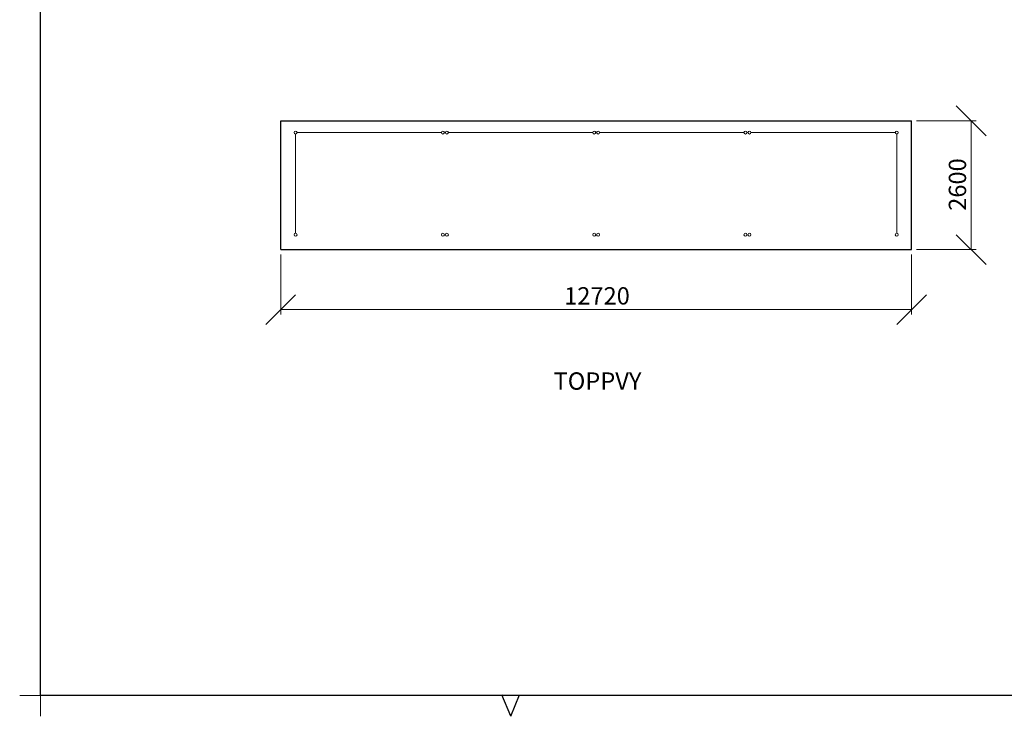
# Model space of a CAD drawing. Units: millimetres. Extents: x 24 to 411, y 10 to 291.
# Drawn here: x 24 to 223, y 10 to 150 of the extents above; entities that cross this region are included whole.
import ezdxf

# ---------------------------------------------------------------- set-up
doc = ezdxf.new("R2010")
doc.units = ezdxf.units.MM
doc.styles.add('SLDTEXTSTYLE0', font='TXT', dxfattribs={"width": 0.75})
doc.dimstyles.new('SLDDIMSTYLE0', dxfattribs={"dimtxt": 3.5, "dimasz": 6, "dimexe": 0, "dimexo": 0.0625, "dimgap": 0.875, "dimtad": 1, "dimlfac": 100, "dimrnd": 1e-09, "dimzin": 12, "dimdsep": 46, "dimtxsty": 'SLDTEXTSTYLE0', "dimblk1": 'OBLIQUE', "dimblk2": 'OBLIQUE', "dimsah": 1, "dimcen": 0.09, "dimadec": 0, "dimazin": 3, "dimtfac": 1, "dimtofl": 0, "dimtmove": 0, "dimatfit": 3, "dimldrblk": 'OBLIQUE', "dimfxl": 0, "dimfrac": 2, "dimtolj": 1, "dimtzin": 12, "dimarcsym": 0})

# ---------------------------------------------------------------- blocks, each defined once
blk = doc.blocks.new('Block4')
at = {"color": 179, "linetype": 'Continuous', "lineweight": 25}
for p, q in [((28.21, 14.21), (28.21, 286.79)), ((406.79, 14.21), (28.21, 14.21)), ((123, 10), (121.21, 14.32)), ((123, 10), (124.79, 14.32))]:
    blk.add_line(p, q, dxfattribs=at)
at = {"color": 179, "linetype": 'Continuous', "lineweight": 18}
for p, q in [((24, 14.21), (28.21, 14.21)), ((28.21, 14.21), (28.21, 10))]:
    blk.add_line(p, q, dxfattribs=at)
blk = doc.blocks.new('_OBLIQUE')
at = {"color": 0, "linetype": 'ByBlock', "lineweight": -2}
blk.add_line((-0.5, -0.5), (0.5, 0.5), dxfattribs=at)
blk = doc.blocks.new('_D_10')
at = {"color": 7, "linetype": 'Continuous', "lineweight": 18}
for p, q in [((76.63, 103.14), (76.63, 91.04)), ((203.83, 103.14), (203.83, 91.04)), ((76.63, 92.04), (203.83, 92.04))]:
    blk.add_line(p, q, dxfattribs=at)
at = {"color": 7, "linetype": 'Continuous', "lineweight": 18, "xscale": 6, "yscale": 6, "rotation": 180.0000000000006}
blk.add_blockref('_OBLIQUE', (76.63, 92.04, -10.97), dxfattribs=at)
at = {"color": 7, "linetype": 'Continuous', "lineweight": 18, "xscale": 6, "yscale": 6}
blk.add_blockref('_OBLIQUE', (203.83, 92.04, -10.97), dxfattribs=at)
at = {"color": 7, "linetype": 'Continuous', "lineweight": 18, "insert": (133.77, 96.55), "char_height": 3.5, "attachment_point": 1, "style": 'SLDTEXTSTYLE0'}
blk.add_mtext('12720', dxfattribs=at)
blk = doc.blocks.new('_D_11')
at = {"color": 7, "linetype": 'Continuous', "lineweight": 18}
for p, q in [((204.83, 130.1), (216.83, 130.1)), ((215.83, 104.14), (215.83, 130.1)), ((204.83, 104.14), (216.83, 104.14))]:
    blk.add_line(p, q, dxfattribs=at)
at = {"color": 7, "linetype": 'Continuous', "lineweight": 18, "xscale": 6, "yscale": 6}
for p, rotation in [((215.83, 130.1, -10.97), 90.00000000000078), ((215.83, 104.14, -10.97), 270.0000000000007)]:
    blk.add_blockref('_OBLIQUE', p, dxfattribs=dict(at, rotation=rotation))
at = {"color": 7, "linetype": 'Continuous', "lineweight": 18, "insert": (211.32, 111.95), "char_height": 3.5, "attachment_point": 1, "rotation": 90, "style": 'SLDTEXTSTYLE0'}
blk.add_mtext('2600', dxfattribs=at)

msp = doc.modelspace()

# ---------------------------------------------------------------- linework, layer by layer
at = {"color": 7, "linetype": 'Continuous', "lineweight": 25}
for p, q in [((76.63071, 104.13944), (76.63071, 130.10431)), ((76.63071, 130.10431), (203.8307, 130.10431)), ((203.8307, 104.13944), (203.8307, 130.10431)), ((76.63071, 104.13944), (203.8307, 104.13944)), ((76.63071, 104.1384), (76.63071, 104.13944)), ((76.63071, 104.1384), (203.8307, 104.1384)), ((203.8307, 104.1384), (203.8307, 104.13944))]:
    msp.add_line(p, q, dxfattribs=at)
at = {"color": 7, "linetype": 'Continuous', "lineweight": 18}
for p, q in [((79.63071, 107.4399), (79.63071, 127.4369)), ((79.93221, 127.7384), (109.02921, 127.7384)), ((110.43221, 127.7384), (139.52921, 127.7384)), ((140.93221, 127.7384), (170.02921, 127.7384)), ((171.43221, 127.7384), (200.52921, 127.7384)), ((200.83071, 127.4369), (200.83071, 107.4399))]:
    msp.add_line(p, q, dxfattribs=at)
for centre in [(79.63071, 127.7384), (109.33071, 127.7384), (110.13071, 127.7384), (139.83071, 127.7384), (140.63071, 127.7384), (170.33071, 127.7384), (171.13071, 127.7384), (200.83071, 127.7384), (79.63071, 107.1384), (109.33071, 107.1384), (110.13071, 107.1384), (139.83071, 107.1384), (140.63071, 107.1384), (170.33071, 107.1384), (171.13071, 107.1384), (200.83071, 107.1384)]:
    msp.add_circle(centre, 0.3015, dxfattribs=at)

# ---------------------------------------------------------------- block references
at = {"color": 7, "linetype": 'Continuous'}
msp.add_blockref('Block4', (0, 0), dxfattribs=at)

# ---------------------------------------------------------------- texts
at = {"color": 7, "linetype": 'Continuous', "lineweight": 0, "insert": (131.63861, 79.36849), "char_height": 3.5, "attachment_point": 1, "style": 'SLDTEXTSTYLE0'}
msp.add_mtext('TOPPVY', dxfattribs=at)

# ---------------------------------------------------------------- dimensions: what is measured, and where the dimension line sits
at = {"color": 7, "linetype": 'Continuous', "lineweight": 18}
for base, p1, p2, angle, picture, middle in [((215.83071, 130.10431), (203.83071, 104.1384), (203.83071, 130.10431), 90, '_D_11', (215.83071, 117.12135)), ((203.83071, 92.04029), (76.63071, 104.13944), (203.83071, 104.13944), 0, '_D_10', (140.23071, 92.04029))]:
    dim = msp.add_linear_dim(base=base, p1=p1, p2=p2, angle=angle, dimstyle='SLDDIMSTYLE0', dxfattribs=at)
    dim.commit()
    dim.dimension.update_dxf_attribs({"geometry": picture, "text_midpoint": middle, "dimtype": 160})

doc.saveas('drawing.dxf')
